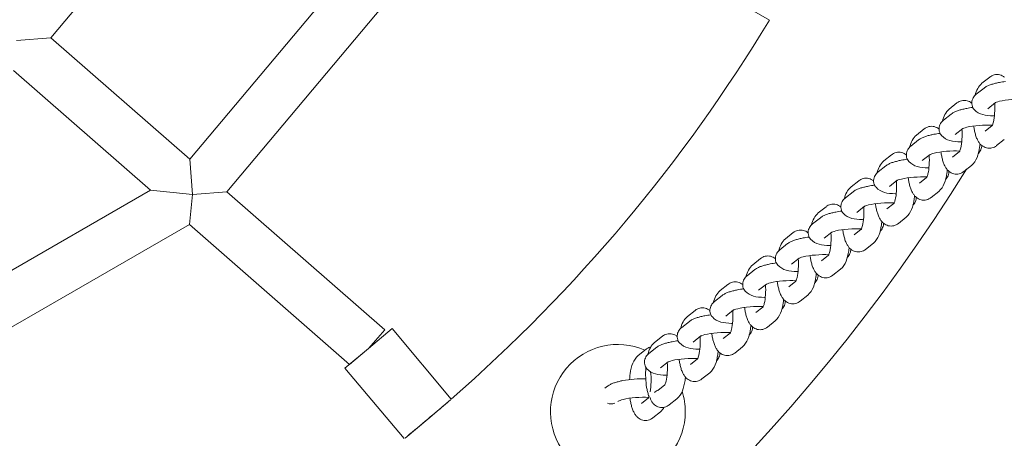
# Model space of a CAD drawing. Units: metres. Extents: x 1.17 to 6.61, y 1.67 to 10.17.
# Drawn here: x 5.04 to 5.36, y 5.52 to 5.65 of the extents above; entities that cross this region are included whole.
import ezdxf

# ---------------------------------------------------------------- set-up
doc = ezdxf.new("R2010")
doc.units = ezdxf.units.M
doc.header["$MEASUREMENT"] = 0
doc.layers.add('swings - Level 26', color=7, linetype='Continuous', lineweight=0)

msp = doc.modelspace()

# ---------------------------------------------------------------- linework, layer by layer
at = {"layer": 'swings - Level 26', "color": 7, "linetype": 'Continuous', "lineweight": 13}
for p, q in [((5.04958, 5.648643), (5.113829, 5.725212)), ((5.173368, 5.702828), (5.094727, 5.609107)), ((5.106767, 5.598564), (5.189246, 5.696859)), ((5.257176, 5.669327), (5.283074, 5.654375)), ((5.038417, 5.647785), (5.04958, 5.648643)), ((5.094727, 5.609107), (5.04958, 5.648643)), ((5.037456, 5.637993), (5.081928, 5.599048)), ((5.354654, 5.635845), (5.352134, 5.633849)), ((5.352815, 5.632263), (5.350295, 5.630266)), ((5.354022, 5.625564), (5.356541, 5.627561)), ((5.344017, 5.627415), (5.341498, 5.625419)), ((5.342178, 5.623833), (5.339659, 5.621836)), ((5.333381, 5.618985), (5.330862, 5.616989)), ((5.343386, 5.617134), (5.345905, 5.619131)), ((5.355425, 5.620053), (5.353147, 5.618247)), ((5.331542, 5.615403), (5.329023, 5.613406)), ((5.356874, 5.613545), (5.359393, 5.615542)), ((5.344789, 5.611623), (5.342511, 5.609817)), ((5.095603, 5.597706), (5.094727, 5.609107)), ((5.322745, 5.610555), (5.320225, 5.608559)), ((5.33275, 5.608704), (5.335269, 5.610701)), ((5.320906, 5.606973), (5.318386, 5.604976)), ((5.346238, 5.605115), (5.348757, 5.607112)), ((5.312108, 5.602125), (5.309589, 5.600129)), ((5.322113, 5.600274), (5.324632, 5.60227)), ((5.334153, 5.603193), (5.331875, 5.601387)), ((5.081928, 5.599048), (4.976102, 5.537949)), ((5.081928, 5.599048), (5.095603, 5.597706)), ((5.335601, 5.596685), (5.33812, 5.598682)), ((5.094642, 5.587913), (5.095603, 5.597706)), ((5.095603, 5.597706), (5.106767, 5.598564)), ((5.15806, 5.553644), (5.106767, 5.598564)), ((5.310269, 5.598543), (5.30775, 5.596546)), ((5.301472, 5.593695), (5.298953, 5.591699)), ((5.311477, 5.591844), (5.313996, 5.59384)), ((5.323516, 5.594763), (5.321238, 5.592957)), ((5.299633, 5.590113), (5.297114, 5.588116)), ((5.324965, 5.588255), (5.327484, 5.590252)), ((4.983355, 5.523661), (5.094642, 5.587913)), ((5.094642, 5.587913), (5.146588, 5.542422)), ((5.31288, 5.586333), (5.310602, 5.584527)), ((5.290836, 5.585265), (5.288316, 5.583269)), ((5.300841, 5.583414), (5.30336, 5.58541)), ((5.288997, 5.581683), (5.286477, 5.579686)), ((5.314329, 5.579825), (5.316848, 5.581822)), ((5.280199, 5.576835), (5.27768, 5.574839)), ((5.290204, 5.574984), (5.292723, 5.57698)), ((5.302243, 5.577903), (5.299965, 5.576097)), ((5.27836, 5.573253), (5.275841, 5.571256)), ((5.303692, 5.571395), (5.306211, 5.573392)), ((5.269563, 5.568405), (5.267044, 5.566409)), ((5.279568, 5.566554), (5.282087, 5.56855)), ((5.291607, 5.569473), (5.289329, 5.567667)), ((5.267724, 5.564823), (5.265205, 5.562826)), ((5.293056, 5.562965), (5.295575, 5.564962)), ((5.280971, 5.561043), (5.278693, 5.559237)), ((5.258926, 5.559975), (5.256407, 5.557979)), ((5.268932, 5.558124), (5.271451, 5.56012)), ((5.15279, 5.547626), (5.16045, 5.554054)), ((5.179672, 5.531146), (5.16045, 5.554054)), ((5.257088, 5.556393), (5.254568, 5.554396)), ((5.28242, 5.554535), (5.284939, 5.556532)), ((5.15279, 5.547626), (5.15806, 5.553644)), ((5.24829, 5.551545), (5.245771, 5.549548)), ((5.258295, 5.549694), (5.260814, 5.55169)), ((5.270334, 5.552613), (5.268056, 5.550807)), ((5.145129, 5.541198), (5.15279, 5.547626)), ((5.146588, 5.542422), (5.15279, 5.547626)), ((5.246451, 5.547963), (5.243932, 5.545966)), ((5.271783, 5.546105), (5.274302, 5.548102)), ((5.242972, 5.54733), (5.240453, 5.545333)), ((5.145129, 5.541198), (5.164351, 5.51829)), ((5.247659, 5.541264), (5.250178, 5.54326)), ((5.259698, 5.544183), (5.25742, 5.542377)), ((5.261147, 5.537675), (5.263666, 5.539672)), ((5.230497, 5.535318), (5.229639, 5.534638)), ((5.249062, 5.535753), (5.246784, 5.533947)), ((5.243744, 5.531538), (5.241466, 5.529732)), ((5.179455, 5.530839), (5.172073, 5.524644)), ((5.233832, 5.530305), (5.234224, 5.530615)), ((5.250511, 5.529245), (5.25303, 5.531242)), ((5.245192, 5.52503), (5.247712, 5.527027)), ((5.172073, 5.524644), (5.164691, 5.51845))]:
    msp.add_line(p, q, dxfattribs=at)
at = {"layer": 'swings - Level 26', "color": 7, "linetype": 'Continuous', "lineweight": 13, "extrusion": (0, 0, -1)}
msp.add_arc((-4.837824, 5.922988), 0.52, 211.101706, 228.898294, dxfattribs=at)
at = {"layer": 'swings - Level 26', "color": 7, "linetype": 'Continuous', "lineweight": 13}
for centre, radius, start, end in [((4.837824, 5.922988), 0.6, 211.909186, 328.090814), ((5.233836, 5.527008), 0.0218893203515103, 66.326327, 0), ((5.233836, 5.527008), 0.0218893203515103, 0, 17.506785)]:
    msp.add_arc(centre, radius, start, end, dxfattribs=at)
for points in [[(5.352134429954101, 5.633848707804133), (5.350994143131639, 5.632832594009814), (5.350328591338281, 5.631514869228152), (5.349909676210635, 5.629917984258321)], [(5.341498089052645, 5.625418685167038), (5.340357802230183, 5.624402571372718), (5.339692250436825, 5.623084846591058), (5.339273335309179, 5.621487961621226)], [(5.355490295548876, 5.620091626299944), (5.355481458604564, 5.620133132058776), (5.355472846234746, 5.620175063933453), (5.355464455724824, 5.620217404821526)], [(5.330861748151184, 5.616988662529939), (5.329721461328724, 5.615972548735621), (5.329055909535367, 5.614654823953963), (5.32863699440772, 5.613057938984136)], [(5.344853954647419, 5.611661603662849), (5.344845117703107, 5.611703109421681), (5.344836505333288, 5.61174504129636), (5.344828114823367, 5.611787382184434)], [(5.320225407249723, 5.608558639892848), (5.319085120427262, 5.60754252609853), (5.318419568633905, 5.606224801316872), (5.31800065350626, 5.604627916347046)], [(5.334217613745958, 5.60323158102575), (5.334208776801646, 5.603273086784586), (5.334200164431827, 5.603315018659267), (5.334191773921904, 5.603357359547343)], [(5.309589066348266, 5.600128617255752), (5.308448779525807, 5.599112503461435), (5.307783227732449, 5.597794778679779), (5.307364312604804, 5.596197893709954)], [(5.323581272844498, 5.594801558388659), (5.323572435900185, 5.594843064147493), (5.323563823530366, 5.594884996022176), (5.323555433020444, 5.594927336910251)], [(5.298952725446806, 5.591698594618664), (5.297812438624344, 5.590682480824344), (5.297146886830986, 5.589364756042683), (5.296727971703341, 5.587767871072852)], [(5.312944931943041, 5.586371535751564), (5.31293609499873, 5.586413041510397), (5.31292748262891, 5.586454973385078), (5.312919092118988, 5.586497314273152)], [(5.288316384545345, 5.583268571981566), (5.287176097722889, 5.58225245818725), (5.286510545929531, 5.580934733405597), (5.286091630801887, 5.579337848435777)], [(5.302308591041581, 5.577941513114475), (5.302299754097268, 5.577983018873309), (5.302291141727449, 5.578024950747989), (5.302282751217527, 5.578067291636064)], [(5.277680043643885, 5.574838549344478), (5.276539756821424, 5.57382243555016), (5.275874205028066, 5.572504710768502), (5.275455289900422, 5.570907825798676)], [(5.291672250140121, 5.569511490477376), (5.291663413195808, 5.569552996236211), (5.291654800825988, 5.569594928110893), (5.291646410316066, 5.569637268998969)], [(5.267043702742424, 5.566408526707382), (5.265903415919963, 5.565392412913065), (5.265237864126606, 5.564074688131409), (5.264818948998962, 5.562477803161584)], [(5.28103590923866, 5.561081467840289), (5.281027072294348, 5.561122973599123), (5.28101845992453, 5.561164905473803), (5.281010069414607, 5.561207246361878)], [(5.256407361840968, 5.557978504070292), (5.255267075018507, 5.556962390275973), (5.254601523225149, 5.555644665494314), (5.254182608097504, 5.554047780524488)], [(5.270399568337199, 5.552651445203193), (5.270390731392887, 5.552692950962025), (5.270382119023069, 5.552734882836705), (5.270373728513146, 5.552777223724778)], [(5.245771020939506, 5.549548481433192), (5.244655610073107, 5.548554534695095), (5.243994446982243, 5.547271993032086), (5.24357403826084, 5.545721869736473)], [(5.259763227435742, 5.544221422566102), (5.259754390491431, 5.544262928324934), (5.259745778121612, 5.544304860199614), (5.25973738761169, 5.544347201087687)], [(5.244480940088919, 5.539975805454097), (5.244718312284736, 5.537942399282989), (5.244665509468983, 5.535341593882431), (5.244351130053297, 5.533514180460311)], [(5.243808716083553, 5.531576388610456), (5.243799879139242, 5.531617894369288), (5.243791266769423, 5.531659826243966), (5.243782876259502, 5.531702167132038)], [(5.244338520211098, 5.531608522777843), (5.244462041564826, 5.530969825686742), (5.24472310372901, 5.530345376000473), (5.245148391786256, 5.529842774646542)], [(5.246903902972555, 5.534058634639752), (5.24644095170401, 5.533830210870101), (5.246062296372571, 5.533567787434047), (5.245726734889605, 5.533325132407459)], [(5.172073264869092, 5.524644450190974), (5.174205924489225, 5.526433964091656), (5.176338586817101, 5.528223480264404), (5.17847145385653, 5.530013168210539)], [(5.232841032464616, 5.529765390998837), (5.232068942926084, 5.529494259492891), (5.231210657954118, 5.529506587622716), (5.230457552674153, 5.52979068011317)], [(5.247711566622648, 5.527026524408263), (5.248195777570149, 5.527458006569966), (5.248594384869094, 5.527943874861568), (5.248924854125739, 5.528482410214101)], [(5.172073264869092, 5.524644450190974), (5.169826423603401, 5.52275912651362), (5.16757957933226, 5.520873800314396), (5.16533249583816, 5.518988273383271)]]:
    msp.add_open_spline(points, degree=3, dxfattribs=at)
for points, knots in [([(5.359770191276864, 5.634407232076124), (5.35908868491106, 5.634328482663015), (5.357962353751277, 5.634156892214547), (5.356518028896442, 5.633805013245623), (5.355322786711611, 5.633503731127639), (5.354249113757648, 5.633112483682473), (5.353430669626392, 5.632713848100884), (5.352969719445851, 5.632376345856827), (5.352814601157218, 5.632262770089385)], [0, 0, 0, 0, 0.0673098566719717, 0.1147430150430436, 0.1636744093332509, 0.2156795510475802, 0.2665284083086913, 0.2923190074121067, 0.2923190074121067, 0.2923190074121067, 0.2923190074121067]), ([(5.35947542091015, 5.635783229193829), (5.359354454003139, 5.635883734066431), (5.359006751210833, 5.63614245703537), (5.358357147079104, 5.636479409962473), (5.357487072120644, 5.63670243132405), (5.356287848066197, 5.636705174477783), (5.355301105685724, 5.636327575841161), (5.354761130532921, 5.635926132941662), (5.354653563325499, 5.635845292112919)], [0, 0, 0, 0, 0.0189875069022071, 0.0515559533733804, 0.0835063071615455, 0.1184061894265864, 0.1825403143761839, 0.1986045595819845, 0.1986045595819845, 0.1986045595819845, 0.1986045595819845]), ([(5.34883908000869, 5.627353206556735), (5.348718113101681, 5.627453711429337), (5.348370410309374, 5.627712434398275), (5.34772080617765, 5.628049387325376), (5.346850731219188, 5.628272408686954), (5.345651507164745, 5.628275151840688), (5.344664764784268, 5.627897553204064), (5.344124789631464, 5.627496110304567), (5.344017222424042, 5.627415269475823)], [0, 0, 0, 0, 0.0189875069019235, 0.051555953373073, 0.083506307161235, 0.1184061894263269, 0.1825403143759201, 0.1986045595818112, 0.1986045595818112, 0.1986045595818112, 0.1986045595818112]), ([(5.35029546778582, 5.6302661857806), (5.350105676111668, 5.630102093020077), (5.349566638176279, 5.629634436078479), (5.348998602856479, 5.628676737988618), (5.348803515663723, 5.627554960565047), (5.348879144380251, 5.626690711868783), (5.349143479961416, 5.625840671980886), (5.351045603259835, 5.623565432084252), (5.353307848534264, 5.623275740437186), (5.356087704016379, 5.623192765121753), (5.356187918763795, 5.623190046047127)], [0, 0, 0, 0, 0.0323169190398393, 0.0917842830600405, 0.1211404630246802, 0.1533663344134407, 0.1829332852423231, 0.2109339563368665, 0.4949706673957209, 0.5055006724675796, 0.5055006724675796, 0.5055006724675796, 0.5055006724675796]), ([(5.356463847218043, 5.627504754949761), (5.356479546667462, 5.627524585225139), (5.358561699704018, 5.628407276388368), (5.363666542300051, 5.628786964175159), (5.366166556617168, 5.62864377229564)], [0, 0, 0, 0, 0.2009971654514745, 0.7326391450124229, 0.7326391450124229, 0.7326391450124229, 0.7326391450124229]), ([(5.349133850375409, 5.625977209439025), (5.348452344009603, 5.625898460025917), (5.347326012849818, 5.625726869577449), (5.34588168799498, 5.625374990608524), (5.34468644581015, 5.62507370849054), (5.343612772856189, 5.624682461045374), (5.342794328724931, 5.624283825463784), (5.342333378544392, 5.623946323219728), (5.342178260255758, 5.623832747452286)], [0, 0, 0, 0, 0.0673098566721233, 0.1147430150431899, 0.1636744093333632, 0.2156795510478783, 0.2665284083087873, 0.2923190074122386, 0.2923190074122386, 0.2923190074122386, 0.2923190074122386]), ([(5.356263013697791, 5.627339899672556), (5.35639269811142, 5.625205207889443), (5.35621249109857, 5.622060086283892), (5.355572029533697, 5.620295196975366), (5.355450560277311, 5.620034372390471), (5.35543652694316, 5.620016077177062), (5.35543258953455, 5.620010138456107)], [0, 0, 0, 0, 0.4062634282058242, 0.5232335409324442, 0.5740514922416039, 0.6020484672366552, 0.6020484672366552, 0.6020484672366552, 0.6020484672366552]), ([(5.33965912688436, 5.621836163143501), (5.339469335210208, 5.621672070382979), (5.338930297274817, 5.621204413441379), (5.338362261955019, 5.620246715351518), (5.338167174762264, 5.619124937927948), (5.338242803478789, 5.618260689231685), (5.338507139059954, 5.617410649343787), (5.340409262358376, 5.615135409447153), (5.342671507632825, 5.614845717800072), (5.34545136311492, 5.614762742484654), (5.345551577862337, 5.614760023410028)], [0, 0, 0, 0, 0.0323169190398397, 0.0917842830600407, 0.1211404630246823, 0.1533663344134179, 0.1829332852422983, 0.2109339563368647, 0.4949706673955817, 0.5055006724676736, 0.5055006724676736, 0.5055006724676736, 0.5055006724676736]), ([(5.338202739107229, 5.618923183919637), (5.33808177220022, 5.619023688792238), (5.337734069407914, 5.619282411761177), (5.337084465276186, 5.619619364688279), (5.336214390317727, 5.619842386049856), (5.33501516626328, 5.619845129203588), (5.334028423882807, 5.619467530566964), (5.333488448730003, 5.619066087667468), (5.333380881522582, 5.618985246838724)], [0, 0, 0, 0, 0.0189875069020578, 0.0515559533732311, 0.0835063071613963, 0.1184061894264373, 0.1825403143760348, 0.1986045595818336, 0.1986045595818336, 0.1986045595818336, 0.1986045595818336]), ([(5.345626672796333, 5.618909877035459), (5.345756357209963, 5.616775185252344), (5.345576150197113, 5.613630063646791), (5.34493568863224, 5.611865174338268), (5.344814219375854, 5.611604349753374), (5.344800186041704, 5.611586054539967), (5.344796248633094, 5.611580115819012)], [0, 0, 0, 0, 0.4062634282062906, 0.5232335409327278, 0.5740514922418657, 0.6020484672365628, 0.6020484672365628, 0.6020484672365628, 0.6020484672365628]), ([(5.345827506316581, 5.619074732312662), (5.345843205766002, 5.61909456258804), (5.347925358802556, 5.619977253751267), (5.353030201398585, 5.62035694153806), (5.355530215715703, 5.620213749658542)], [0, 0, 0, 0, 0.2009971654513091, 0.732639145012106, 0.732639145012106, 0.732639145012106, 0.732639145012106]), ([(5.349435668552424, 5.619947362648622), (5.349469721900168, 5.619692541147927), (5.349578860043746, 5.618976050834826), (5.349819300913068, 5.617849890770686), (5.350166182042522, 5.616589663620085), (5.35061036753811, 5.615486163149924), (5.351138987326073, 5.614575195375208), (5.351733068800223, 5.613861168140608), (5.35240319954907, 5.61330902569139), (5.353170428962965, 5.612911059939412), (5.354040503921426, 5.612688038577836), (5.35523972797587, 5.612685295424101), (5.356226470356347, 5.613062894060725), (5.356766445509149, 5.613464336960221), (5.356874012716572, 5.613545177788966)], [0, 0, 0, 0, 0.026083596624005, 0.0746379127904994, 0.1250135770228438, 0.1787978116060559, 0.2247545671971992, 0.2621249252503409, 0.2962331071339721, 0.3288015536051195, 0.360751907393252, 0.3956517896583854, 0.459785914607978, 0.4758501598138426, 0.4758501598138426, 0.4758501598138426, 0.4758501598138426]), ([(5.338497509473945, 5.617547186801933), (5.337816003108135, 5.617468437388824), (5.336689671948349, 5.617296846940356), (5.335245347093509, 5.616944967971431), (5.33405010490868, 5.616643685853444), (5.33297643195472, 5.616252438408278), (5.332157987823467, 5.615853802826689), (5.331697037642928, 5.615516300582635), (5.331541919354298, 5.615402724815194)], [0, 0, 0, 0, 0.0673098566724378, 0.1147430150434882, 0.1636744093336883, 0.2156795510482178, 0.2665284083090529, 0.2923190074121663, 0.2923190074121663, 0.2923190074121663, 0.2923190074121663]), ([(5.3290227859829, 5.613406140506409), (5.328832994308746, 5.613242047745887), (5.328293956373356, 5.612774390804287), (5.327725921053557, 5.611816692714427), (5.327530833860802, 5.610694915290856), (5.327606462577331, 5.609830666594593), (5.327870798158495, 5.608980626706695), (5.329772921456911, 5.606705386810063), (5.332035166731355, 5.606415695162992), (5.334815022213457, 5.606332719847562), (5.334915236960878, 5.606330000772936)], [0, 0, 0, 0, 0.0323169190398408, 0.0917842830600524, 0.1211404630247016, 0.153366334413444, 0.1829332852423134, 0.2109339563368215, 0.4949706673954041, 0.5055006724677141, 0.5055006724677141, 0.5055006724677141, 0.5055006724677141]), ([(5.335191165415121, 5.61064470967557), (5.335206864864542, 5.610664539950948), (5.337289017901095, 5.611547231114177), (5.342393860497129, 5.611926918900969), (5.344893874814247, 5.61178372702145)], [0, 0, 0, 0, 0.2009971654516068, 0.7326391450123725, 0.7326391450123725, 0.7326391450123725, 0.7326391450123725]), ([(5.338799327650966, 5.611517340011531), (5.33883338099871, 5.611262518510832), (5.338942519142289, 5.610546028197728), (5.339182960011612, 5.609419868133588), (5.339529841141065, 5.608159640982986), (5.339974026636655, 5.607056140512828), (5.340502646424619, 5.60614517273811), (5.341096727898769, 5.60543114550351), (5.341766858647617, 5.604879003054294), (5.34253408806151, 5.604481037302316), (5.343404163019971, 5.60425801594074), (5.344603387074415, 5.604255272787006), (5.345590129454891, 5.604632871423631), (5.346130104607692, 5.605034314323127), (5.346237671815115, 5.60511515515187)], [0, 0, 0, 0, 0.0260835966243824, 0.0746379127907786, 0.1250135770229884, 0.1787978116063674, 0.2247545671974533, 0.2621249252505878, 0.2962331071342254, 0.3288015536053773, 0.3607519073935209, 0.3956517896586127, 0.4597859146081818, 0.4758501598139883, 0.4758501598139883, 0.4758501598139883, 0.4758501598139883]), ([(5.348756805186512, 5.607111739460655), (5.350347420922083, 5.608529143010829), (5.35110657924496, 5.610810808711741), (5.351470958589074, 5.613774065637405), (5.351509097015615, 5.614141698336718)], [0, 0, 0, 0, 0.2656176101911937, 0.3023776323430214, 0.3023776323430214, 0.3023776323430214, 0.3023776323430214]), ([(5.350981558929975, 5.611042463006453), (5.351039319278021, 5.611099010740182), (5.351428426017726, 5.611501065241277), (5.351892632284143, 5.612283709276168), (5.352048668788006, 5.613180940021112), (5.352053556920906, 5.613531942542466), (5.352052155131932, 5.613607240708047)], [0, 0, 0, 0, 0.0101741065000649, 0.0696414705202664, 0.0989976504849061, 0.1069930073343265, 0.1069930073343265, 0.1069930073343265, 0.1069930073343265]), ([(5.327861168572485, 5.609117164164842), (5.327179662206674, 5.609038414751732), (5.326053331046888, 5.608866824303264), (5.324609006192048, 5.608514945334339), (5.323413764007219, 5.608213663216353), (5.32234009105326, 5.607822415771187), (5.321521646922006, 5.607423780189598), (5.321060696741467, 5.607086277945543), (5.320905578452836, 5.606972702178103)], [0, 0, 0, 0, 0.0673098566724761, 0.1147430150435265, 0.1636744093337266, 0.2156795510482561, 0.2665284083090912, 0.2923190074122046, 0.2923190074122046, 0.2923190074122046, 0.2923190074122046]), ([(5.327566398205768, 5.610493161282546), (5.327445431298757, 5.610593666155149), (5.32709772850645, 5.610852389124088), (5.32644812437472, 5.61118934205119), (5.325578049416257, 5.611412363412765), (5.324378825361814, 5.611415106566496), (5.323392082981339, 5.611037507929871), (5.322852107828542, 5.610636065030376), (5.322744540621122, 5.610555224201633)], [0, 0, 0, 0, 0.0189875069022862, 0.0515559533734579, 0.0835063071616321, 0.1184061894267122, 0.1825403143762788, 0.1986045595818131, 0.1986045595818131, 0.1986045595818131, 0.1986045595818131]), ([(5.334990331894873, 5.610479854398368), (5.335120016308504, 5.608345162615254), (5.334939809295652, 5.605200041009699), (5.334299347730783, 5.60343515170117), (5.334177878474396, 5.603174327116277), (5.334163845140243, 5.603156031902868), (5.334159907731633, 5.603150093181913)], [0, 0, 0, 0, 0.406263428206278, 0.5232335409329444, 0.5740514922420416, 0.6020484672370929, 0.6020484672370929, 0.6020484672370929, 0.6020484672370929]), ([(5.338120464285053, 5.598681716823556), (5.339711080020619, 5.600099120373729), (5.3404702383435, 5.602380786074643), (5.340834617687614, 5.605344043000309), (5.340872756114155, 5.605711675699626)], [0, 0, 0, 0, 0.265617610191057, 0.3023776323432572, 0.3023776323432572, 0.3023776323432572, 0.3023776323432572]), ([(5.340345218028517, 5.602612440369365), (5.340402978376562, 5.602668988103092), (5.340792085116266, 5.603071042604187), (5.341256291382682, 5.603853686639077), (5.341412327886543, 5.60475091738402), (5.341417216019446, 5.605101919905375), (5.341415814230472, 5.605177218070955)], [0, 0, 0, 0, 0.0101741064999264, 0.0696414705201279, 0.0989976504847676, 0.1069930073341743, 0.1069930073341743, 0.1069930073341743, 0.1069930073341743]), ([(5.316930057304308, 5.602063138645453), (5.316809090397299, 5.602163643518053), (5.316461387604994, 5.602422366486991), (5.31581178347327, 5.602759319414092), (5.314941708514808, 5.602982340775668), (5.313742484460364, 5.602985083929403), (5.312755742079884, 5.602607485292778), (5.312215766927087, 5.602206042393281), (5.312108199719665, 5.602125201564537)], [0, 0, 0, 0, 0.0189875069018557, 0.0515559533730028, 0.0835063071611823, 0.1184061894262584, 0.1825403143758441, 0.1986045595816212, 0.1986045595816212, 0.1986045595816212, 0.1986045595816212]), ([(5.318386445081439, 5.604976117869318), (5.318196653407286, 5.604812025108795), (5.317657615471897, 5.604344368167197), (5.317089580152097, 5.603386670077334), (5.316894492959342, 5.602264892653765), (5.316970121675869, 5.601400643957501), (5.317234457257035, 5.600550604069604), (5.319136580555449, 5.598275364172971), (5.321398825829893, 5.597985672525902), (5.324178681311996, 5.597902697210471), (5.324278896059416, 5.597899978135845)], [0, 0, 0, 0, 0.0323169190398408, 0.0917842830600524, 0.1211404630247016, 0.153366334413444, 0.1829332852423134, 0.2109339563368215, 0.4949706673954041, 0.505500672467661, 0.505500672467661, 0.505500672467661, 0.505500672467661]), ([(5.324353990993413, 5.602049831761276), (5.324483675407043, 5.59991513997816), (5.324303468394189, 5.596770018372605), (5.323663006829322, 5.595005129064077), (5.323541537572936, 5.594744304479184), (5.323527504238782, 5.594726009265777), (5.323523566830172, 5.594720070544821)], [0, 0, 0, 0, 0.4062634282066031, 0.5232335409333139, 0.574051492242392, 0.6020484672370893, 0.6020484672370893, 0.6020484672370893, 0.6020484672370893]), ([(5.324554824513661, 5.602214687038478), (5.32457052396308, 5.602234517313857), (5.326652676999641, 5.603117208477086), (5.331757519595672, 5.603496896263878), (5.33425753391279, 5.603353704384358)], [0, 0, 0, 0, 0.2009971654516074, 0.7326391450127503, 0.7326391450127503, 0.7326391450127503, 0.7326391450127503]), ([(5.328162986749505, 5.603087317374439), (5.328197040097249, 5.602832495873737), (5.328306178240828, 5.602116005560632), (5.328546619110152, 5.60098984549649), (5.328893500239605, 5.599729618345889), (5.329337685735193, 5.598626117875729), (5.329866305523157, 5.597715150101011), (5.330460386997308, 5.597001122866414), (5.331130517746155, 5.596448980417195), (5.331897747160048, 5.596051014665219), (5.332767822118509, 5.595827993303641), (5.333967046172954, 5.595825250149906), (5.334953788553433, 5.59620284878653), (5.335493763706232, 5.596604291686028), (5.335601330913655, 5.596685132514771)], [0, 0, 0, 0, 0.0260835966246291, 0.0746379127910253, 0.1250135770232351, 0.178797811606613, 0.2247545671977, 0.2621249252507873, 0.2962331071343955, 0.3288015536055613, 0.3607519073937073, 0.3956517896588055, 0.4597859146083986, 0.4758501598142347, 0.4758501598142347, 0.4758501598142347, 0.4758501598142347]), ([(5.317224827671025, 5.600687141527751), (5.31654332130522, 5.600608392114641), (5.315416990145437, 5.600436801666174), (5.313972665290602, 5.60008492269725), (5.312777423105773, 5.599783640579265), (5.31170375015181, 5.599392393134099), (5.310885306020554, 5.598993757552509), (5.310424355840012, 5.598656255308453), (5.310269237551381, 5.598542679541011)], [0, 0, 0, 0, 0.0673098566719332, 0.1147430150430052, 0.1636744093332125, 0.2156795510475418, 0.2665284083086528, 0.2923190074120683, 0.2923190074120683, 0.2923190074120683, 0.2923190074120683]), ([(5.307750104179982, 5.596546095232227), (5.307560312505829, 5.596382002471704), (5.307021274570441, 5.595914345530105), (5.30645323925064, 5.594956647440244), (5.306258152057885, 5.593834870016674), (5.306333780774414, 5.59297062132041), (5.306598116355575, 5.592120581432514), (5.308500239653998, 5.589845341535879), (5.310762484928435, 5.589555649888811), (5.313542340410542, 5.58947267457338), (5.31364255515796, 5.589469955498753)], [0, 0, 0, 0, 0.0323169190398394, 0.0917842830600512, 0.1211404630246959, 0.1533663344134318, 0.1829332852422907, 0.2109339563368424, 0.4949706673955208, 0.5055006724677132, 0.5055006724677132, 0.5055006724677132, 0.5055006724677132]), ([(5.327484123383592, 5.590251694186466), (5.329074739119162, 5.591669097736639), (5.329833897442037, 5.593950763437555), (5.330198276786153, 5.596914020363217), (5.330236415212693, 5.597281653062529)], [0, 0, 0, 0, 0.2656176101913229, 0.3023776323430751, 0.3023776323430751, 0.3023776323430751, 0.3023776323430751]), ([(5.329708877127055, 5.594182417732269), (5.329766637475102, 5.594238965465997), (5.330155744214808, 5.594641019967094), (5.330619950481226, 5.595423664001986), (5.330775986985088, 5.596320894746927), (5.330780875117988, 5.596671897268276), (5.330779473329014, 5.596747195433852)], [0, 0, 0, 0, 0.0101741065002091, 0.0696414705204179, 0.0989976504850658, 0.1069930073340816, 0.1069930073340816, 0.1069930073340816, 0.1069930073340816]), ([(5.30658848676957, 5.592257118890652), (5.305906980403759, 5.592178369477542), (5.304780649243971, 5.592006779029075), (5.303336324389132, 5.591654900060149), (5.302141082204302, 5.591353617942163), (5.301067409250343, 5.590962370496997), (5.300248965119089, 5.590563734915406), (5.299788014938551, 5.590226232671353), (5.299632896649919, 5.590112656903912)], [0, 0, 0, 0, 0.0673098566725393, 0.11474301504359, 0.1636744093337903, 0.21567955104832, 0.2665284083091555, 0.2923190074122643, 0.2923190074122643, 0.2923190074122643, 0.2923190074122643]), ([(5.30629371640285, 5.593633116008363), (5.306172749495842, 5.593733620880964), (5.305825046703536, 5.593992343849903), (5.305175442571807, 5.594329296777004), (5.304305367613348, 5.594552318138581), (5.303106143558903, 5.594555061292314), (5.302119401178429, 5.594177462655689), (5.301579426025625, 5.593776019756194), (5.301471858818204, 5.59369517892745)], [0, 0, 0, 0, 0.0189875069020054, 0.0515559533731787, 0.0835063071613439, 0.1184061894263849, 0.1825403143759824, 0.1986045595817812, 0.1986045595817812, 0.1986045595817812, 0.1986045595817812]), ([(5.313717650091955, 5.593619809124184), (5.313847334505586, 5.591485117341067), (5.313667127492734, 5.588339995735506), (5.313026665927863, 5.586575106426981), (5.312905196671478, 5.586314281842089), (5.312891163337325, 5.58629598662868), (5.312887225928715, 5.586290047907726)], [0, 0, 0, 0, 0.4062634282069794, 0.5232335409334166, 0.5740514922425544, 0.6020484672372515, 0.6020484672372515, 0.6020484672372515, 0.6020484672372515]), ([(5.313918483612203, 5.593784664401387), (5.313934183061623, 5.593804494676765), (5.31601633609818, 5.594687185839994), (5.321121178694211, 5.595066873626787), (5.32362119301133, 5.594923681747266)], [0, 0, 0, 0, 0.2009971654513771, 0.7326391450125267, 0.7326391450125267, 0.7326391450125267, 0.7326391450125267]), ([(5.317526645848044, 5.594657294737347), (5.317560699195787, 5.594402473236646), (5.317669837339368, 5.59368598292354), (5.317910278208692, 5.592559822859398), (5.318257159338143, 5.591299595708797), (5.318701344833732, 5.590196095238638), (5.319229964621698, 5.589285127463919), (5.319824046095846, 5.58857110022932), (5.320494176844697, 5.588018957780103), (5.32126140625859, 5.587620992028125), (5.32213148121705, 5.587397970666549), (5.323330705271494, 5.587395227512816), (5.324317447651973, 5.58777282614944), (5.324857422804771, 5.588174269048936), (5.324964990012194, 5.588255109877681)], [0, 0, 0, 0, 0.0260835966246174, 0.0746379127910135, 0.1250135770232233, 0.1787978116066024, 0.2247545671976883, 0.2621249252508227, 0.2962331071344603, 0.3288015536056123, 0.3607519073937558, 0.3956517896588476, 0.4597859146084167, 0.4758501598142232, 0.4758501598142232, 0.4758501598142232, 0.4758501598142232]), ([(5.295657375501392, 5.585203093371263), (5.295536408594381, 5.585303598243865), (5.295188705802075, 5.585562321212803), (5.294539101670348, 5.585899274139905), (5.293669026711887, 5.586122295501482), (5.292469802657444, 5.586125038655214), (5.291483060276965, 5.58574744001859), (5.290943085124165, 5.585345997119094), (5.290835517916744, 5.585265156290351)], [0, 0, 0, 0, 0.0189875069020839, 0.051555953373231, 0.0835063071614104, 0.1184061894264865, 0.1825403143760722, 0.1986045595818493, 0.1986045595818493, 0.1986045595818493, 0.1986045595818493]), ([(5.297113763278522, 5.588116072595127), (5.296923971604369, 5.587951979834605), (5.29638493366898, 5.587484322893007), (5.295816898349181, 5.586526624803145), (5.295621811156425, 5.585404847379574), (5.295697439872952, 5.584540598683309), (5.295961775454117, 5.583690558795413), (5.297863898752536, 5.58141531889878), (5.300126144026974, 5.5811256272517), (5.302905999509083, 5.58104265193628), (5.303006214256499, 5.581039932861653)], [0, 0, 0, 0, 0.0323169190398394, 0.091784283060041, 0.1211404630246807, 0.1533663344134414, 0.1829332852423238, 0.2109339563368674, 0.494970667395723, 0.5055006724676615, 0.5055006724676615, 0.5055006724676615, 0.5055006724676615]), ([(5.303282142710743, 5.585354641764288), (5.303297842160166, 5.585374472039665), (5.305379995196717, 5.586257163202895), (5.310484837792753, 5.586636850989687), (5.31298485210987, 5.586493659110167)], [0, 0, 0, 0, 0.2009971654514747, 0.7326391450124851, 0.7326391450124851, 0.7326391450124851, 0.7326391450124851]), ([(5.306890304946588, 5.586227272100249), (5.306924358294331, 5.585972450599547), (5.307033496437911, 5.58525596028644), (5.307273937307234, 5.584129800222298), (5.307620818436689, 5.582869573071695), (5.308065003932277, 5.581766072601535), (5.308593623720245, 5.580855104826818), (5.309187705194394, 5.58014107759222), (5.309857835943245, 5.579588935143005), (5.31062506535714, 5.579190969391029), (5.311495140315601, 5.578967948029453), (5.312694364370043, 5.578965204875721), (5.313681106750519, 5.57934280351235), (5.314221081903316, 5.579744246411841), (5.314328649110736, 5.579825087240585)], [0, 0, 0, 0, 0.0260835966246182, 0.0746379127910829, 0.1250135770233686, 0.1787978116068022, 0.2247545671978789, 0.2621249252510274, 0.2962331071346526, 0.3288015536057701, 0.3607519073939305, 0.3956517896590102, 0.4597859146085907, 0.4758501598141108, 0.4758501598141108, 0.4758501598141108, 0.4758501598141108]), ([(5.316847782482136, 5.58182167154937), (5.318438398217703, 5.583239075099541), (5.319197556540586, 5.585520740800456), (5.319561935884697, 5.588483997726117), (5.319600074311237, 5.588851630425432)], [0, 0, 0, 0, 0.2656176101910215, 0.3023776323430077, 0.3023776323430077, 0.3023776323430077, 0.3023776323430077]), ([(5.319072536225599, 5.585752395095172), (5.319130296573645, 5.585808942828901), (5.319519403313347, 5.586210997329996), (5.319983609579765, 5.586993641364887), (5.320139646083627, 5.58789087210983), (5.320144534216527, 5.588241874631182), (5.320143132427554, 5.58831717279676)], [0, 0, 0, 0, 0.0101741064999826, 0.0696414705201844, 0.0989976504848242, 0.1069930073341238, 0.1069930073341238, 0.1069930073341238, 0.1069930073341238]), ([(5.295952145868104, 5.583827096253564), (5.29527063950229, 5.583748346840454), (5.2941443083425, 5.583576756391986), (5.29269998348766, 5.583224877423059), (5.29150474130283, 5.582923595305073), (5.290431068348873, 5.582532347859908), (5.289612624217623, 5.582133712278319), (5.289151674037082, 5.581796210034266), (5.288996555748451, 5.581682634266824)], [0, 0, 0, 0, 0.0673098566727666, 0.114743015043859, 0.1636744093341045, 0.215679551048431, 0.2665284083091804, 0.292319007412353, 0.292319007412353, 0.292319007412353, 0.292319007412353]), ([(5.303081309190496, 5.585189786487085), (5.303210993604126, 5.583055094703974), (5.303030786591274, 5.579909973098425), (5.302390325026405, 5.578145083789896), (5.302268855770017, 5.577884259205001), (5.302254822435865, 5.577865963991593), (5.302250885027254, 5.577860025270638)], [0, 0, 0, 0, 0.4062634282056919, 0.5232335409322822, 0.5740514922415075, 0.6020484672366182, 0.6020484672366182, 0.6020484672366182, 0.6020484672366182]), ([(5.286477422377053, 5.57968604995804), (5.286287630702901, 5.579521957197518), (5.285748592767513, 5.579054300255918), (5.285180557447711, 5.578096602166056), (5.284985470254955, 5.576974824742487), (5.285061098971484, 5.576110576046223), (5.285325434552646, 5.575260536158326), (5.28722755785107, 5.572985296261691), (5.289489803125504, 5.57269560461462), (5.292269658607619, 5.572612629299192), (5.292369873355041, 5.572609910224565)], [0, 0, 0, 0, 0.0323169190398407, 0.0917842830600549, 0.1211404630247007, 0.1533663344134379, 0.182933285242298, 0.2109339563368508, 0.4949706673955406, 0.5055006724680606, 0.5055006724680606, 0.5055006724680606, 0.5055006724680606]), ([(5.306211441580675, 5.573391648912282), (5.307802057316242, 5.574809052462455), (5.30856121563912, 5.577090718163366), (5.308925594983236, 5.580053975089028), (5.308963733409775, 5.580421607788342)], [0, 0, 0, 0, 0.265617610191057, 0.3023776323429308, 0.3023776323429308, 0.3023776323429308, 0.3023776323429308]), ([(5.308436195324141, 5.577322372458095), (5.308493955672182, 5.57737892019182), (5.308883062411883, 5.577780974692913), (5.309347268678297, 5.578563618727797), (5.309503305182159, 5.579460849472742), (5.30950819331506, 5.579811851994096), (5.309506791526086, 5.579887150159676)], [0, 0, 0, 0, 0.0101741064993965, 0.0696414705196211, 0.0989976504842821, 0.1069930073336343, 0.1069930073336343, 0.1069930073336343, 0.1069930073336343]), ([(5.285021034599923, 5.576773070734182), (5.284900067692915, 5.576873575606781), (5.284552364900611, 5.577132298575717), (5.283902760768887, 5.577469251502817), (5.283032685810427, 5.577692272864394), (5.281833461755982, 5.577695016018127), (5.280846719375507, 5.577317417381503), (5.280306744222705, 5.576915974482007), (5.280199177015283, 5.576835133653263)], [0, 0, 0, 0, 0.0189875069016248, 0.0515559533727981, 0.0835063071609633, 0.1184061894260043, 0.1825403143756018, 0.1986045595814007, 0.1986045595814007, 0.1986045595814007, 0.1986045595814007]), ([(5.292444968289032, 5.576759763850001), (5.292574652702665, 5.574625072066883), (5.292394445689819, 5.571479950461323), (5.29175398412494, 5.569715061152793), (5.291632514868556, 5.569454236567901), (5.291618481534405, 5.569435941354494), (5.291614544125795, 5.569430002633539)], [0, 0, 0, 0, 0.4062634282072972, 0.5232335409337344, 0.5740514922428721, 0.6020484672375696, 0.6020484672375696, 0.6020484672375696, 0.6020484672375696]), ([(5.292645801809276, 5.5769246191272), (5.292661501258693, 5.57694444940258), (5.294743654295255, 5.577827140565807), (5.299848496891292, 5.5782068283526), (5.30234851120841, 5.578063636473079)], [0, 0, 0, 0, 0.2009971654513772, 0.7326391450131295, 0.7326391450131295, 0.7326391450131295, 0.7326391450131295]), ([(5.296253964045128, 5.577797249463161), (5.296288017392871, 5.577542427962461), (5.296397155536451, 5.576825937649355), (5.296637596405773, 5.575699777585215), (5.296984477535228, 5.574439550434614), (5.297428663030816, 5.573336049964454), (5.29795728281878, 5.572425082189736), (5.298551364292928, 5.571711054955138), (5.299221495041776, 5.57115891250592), (5.299988724455669, 5.570760946753944), (5.300858799414132, 5.570537925392367), (5.302058023468576, 5.570535182238632), (5.303044765849053, 5.570912780875258), (5.303584741001854, 5.571314223774753), (5.303692308209277, 5.571395064603496)], [0, 0, 0, 0, 0.0260835966245298, 0.0746379127909259, 0.1250135770231358, 0.1787978116065136, 0.2247545671976007, 0.262124925250688, 0.2962331071342961, 0.3288015536054619, 0.3607519073936079, 0.3956517896587062, 0.4597859146082993, 0.4758501598141354, 0.4758501598141354, 0.4758501598141354, 0.4758501598141354]), ([(5.28531580496664, 5.575397073616468), (5.284634298600836, 5.575318324203359), (5.283507967441054, 5.575146733754891), (5.282063642586218, 5.574794854785968), (5.280868400401387, 5.574493572667983), (5.279794727447426, 5.574102325222817), (5.278976283316169, 5.573703689641226), (5.278515333135628, 5.573366187397172), (5.278360214846995, 5.573252611629729)], [0, 0, 0, 0, 0.0673098566719491, 0.1147430150430158, 0.163674409333189, 0.2156795510477041, 0.2665284083086131, 0.2923190074120644, 0.2923190074120644, 0.2923190074120644, 0.2923190074120644]), ([(5.275841081475597, 5.571256027320944), (5.275651289801444, 5.571091934560421), (5.275112251866055, 5.570624277618823), (5.274544216546256, 5.56966657952896), (5.274349129353501, 5.568544802105392), (5.274424758070026, 5.567680553409129), (5.274689093651192, 5.566830513521232), (5.276591216949611, 5.564555273624597), (5.278853462224043, 5.564265581977527), (5.28163331770616, 5.564182606662097), (5.281733532453579, 5.564179887587471)], [0, 0, 0, 0, 0.0323169190398397, 0.0917842830600407, 0.1211404630246823, 0.1533663344134179, 0.1829332852422983, 0.2109339563368647, 0.4949706673955817, 0.5055006724678432, 0.5055006724678432, 0.5055006724678432, 0.5055006724678432]), ([(5.295575100679214, 5.564961626275183), (5.297165716414781, 5.566379029825355), (5.297924874737665, 5.568660695526267), (5.298289254081777, 5.571623952451934), (5.298327392508317, 5.571991585151251)], [0, 0, 0, 0, 0.2656176101910215, 0.3023776323432489, 0.3023776323432489, 0.3023776323432489, 0.3023776323432489]), ([(5.29779985442268, 5.568892349820997), (5.297857614770723, 5.568948897554722), (5.298246721510425, 5.569350952055816), (5.298710927776841, 5.570133596090703), (5.298866964280703, 5.571030826835647), (5.298871852413603, 5.571381829357003), (5.298870450624629, 5.571457127522584)], [0, 0, 0, 0, 0.0101741064995991, 0.0696414705198133, 0.0989976504844592, 0.106993007333957, 0.106993007333957, 0.106993007333957, 0.106993007333957]), ([(5.274679464065182, 5.566967050979377), (5.273997957699371, 5.566888301566267), (5.272871626539584, 5.566716711117798), (5.271427301684746, 5.566364832148872), (5.270232059499917, 5.566063550030888), (5.269158386545957, 5.565672302585722), (5.268339942414702, 5.565273667004133), (5.267878992234164, 5.564936164760078), (5.267723873945533, 5.564822588992638)], [0, 0, 0, 0, 0.0673098566724874, 0.1147430150435377, 0.1636744093337378, 0.2156795510482673, 0.2665284083091024, 0.2923190074122158, 0.2923190074122158, 0.2923190074122158, 0.2923190074122158]), ([(5.274384693698467, 5.568343048097083), (5.274263726791458, 5.568443552969683), (5.273916023999153, 5.568702275938621), (5.273266419867426, 5.569039228865723), (5.272396344908965, 5.569262250227299), (5.271197120854522, 5.569264993381032), (5.270210378474047, 5.568887394744407), (5.269670403321244, 5.568485951844911), (5.269562836113823, 5.568405111016167)], [0, 0, 0, 0, 0.0189875069018665, 0.0515559533730398, 0.083506307161205, 0.118406189426246, 0.1825403143758435, 0.1986045595816424, 0.1986045595816424, 0.1986045595816424, 0.1986045595816424]), ([(5.281808627387575, 5.568329741212906), (5.281938311801204, 5.566195049429793), (5.281758104788353, 5.56304992782424), (5.281117643223483, 5.56128503851571), (5.280996173967096, 5.561024213930815), (5.280982140632944, 5.561005918717406), (5.280978203224334, 5.560999979996451)], [0, 0, 0, 0, 0.4062634282061125, 0.5232335409327029, 0.5740514922419281, 0.6020484672370388, 0.6020484672370388, 0.6020484672370388, 0.6020484672370388]), ([(5.282009460907818, 5.568494596490105), (5.282025160357239, 5.568514426765483), (5.284107313393795, 5.569397117928712), (5.289212155989831, 5.569776805715505), (5.29171217030695, 5.569633613835984)], [0, 0, 0, 0, 0.2009971654513091, 0.7326391450128459, 0.7326391450128459, 0.7326391450128459, 0.7326391450128459]), ([(5.285617623143668, 5.569367226826066), (5.28565167649141, 5.569112405325364), (5.28576081463499, 5.568395915012258), (5.286001255504314, 5.567269754948116), (5.286348136633766, 5.566009527797515), (5.286792322129355, 5.564906027327356), (5.287320941917319, 5.563995059552637), (5.287915023391469, 5.563281032318039), (5.288585154140316, 5.562728889868822), (5.28935238355421, 5.562330924116845), (5.290222458512671, 5.562107902755268), (5.291421682567115, 5.562105159601532), (5.292408424947595, 5.562482758238159), (5.292948400100393, 5.562884201137654), (5.293055967307816, 5.562965041966398)], [0, 0, 0, 0, 0.0260835966246492, 0.0746379127910454, 0.1250135770232552, 0.1787978116066331, 0.2247545671977202, 0.2621249252508075, 0.2962331071344155, 0.3288015536055814, 0.3607519073937274, 0.3956517896588256, 0.4597859146084187, 0.4758501598142548, 0.4758501598142548, 0.4758501598142548, 0.4758501598142548]), ([(5.284938759777753, 5.556531603638095), (5.286529375513324, 5.557949007188268), (5.287288533836201, 5.560230672889181), (5.287652913180315, 5.563193929814842), (5.287691051606856, 5.563561562514155)], [0, 0, 0, 0, 0.265617610191057, 0.3023776323429506, 0.3023776323429506, 0.3023776323429506, 0.3023776323429506]), ([(5.263748352797006, 5.559913025459993), (5.263627385889998, 5.560013530332593), (5.263279683097695, 5.56027225330153), (5.26263007896597, 5.56060920622863), (5.261760004007509, 5.560832227590207), (5.260560779953064, 5.560834970743941), (5.259574037572589, 5.560457372107316), (5.259034062419787, 5.56005592920782), (5.258926495212365, 5.559975088379076)], [0, 0, 0, 0, 0.0189875069017255, 0.0515559533728726, 0.0835063071610519, 0.118406189426128, 0.1825403143757135, 0.1986045595814925, 0.1986045595814925, 0.1986045595814925, 0.1986045595814925]), ([(5.265204740574136, 5.562826004683852), (5.265014948899984, 5.56266191192333), (5.264475910964594, 5.562194254981732), (5.263907875644795, 5.561236556891868), (5.263712788452041, 5.5601147794683), (5.263788417168567, 5.559250530772038), (5.264052752749732, 5.558400490884138), (5.265954876048151, 5.556125250987505), (5.268217121322592, 5.555835559340422), (5.270996976804699, 5.555752584025006), (5.271097191552119, 5.555749864950379)], [0, 0, 0, 0, 0.0323169190398397, 0.0917842830600407, 0.1211404630246823, 0.1533663344134179, 0.1829332852422983, 0.2109339563368647, 0.4949706673955817, 0.5055006724678306, 0.5055006724678306, 0.5055006724678306, 0.5055006724678306]), ([(5.271373120006359, 5.560064573853013), (5.271388819455776, 5.560084404128391), (5.273470972492339, 5.560967095291622), (5.278575815088371, 5.561346783078412), (5.281075829405489, 5.561203591198892)], [0, 0, 0, 0, 0.2009971654516066, 0.7326391450127839, 0.7326391450127839, 0.7326391450127839, 0.7326391450127839]), ([(5.274981282242207, 5.560937204188974), (5.27501533558995, 5.560682382688272), (5.27512447373353, 5.559965892375165), (5.275364914602855, 5.558839732311021), (5.275711795732307, 5.55757950516042), (5.276155981227898, 5.556476004690262), (5.276684601015862, 5.555565036915544), (5.277278682490012, 5.554851009680946), (5.277948813238862, 5.55429886723173), (5.278716042652755, 5.553900901479754), (5.279586117611217, 5.553677880118178), (5.28078534166566, 5.553675136964447), (5.281772084046135, 5.554052735601074), (5.282312059198934, 5.554454178500566), (5.282419626406355, 5.55453501932931)], [0, 0, 0, 0, 0.0260835966246587, 0.0746379127912552, 0.1250135770234169, 0.1787978116067806, 0.2247545671978737, 0.2621249252509763, 0.2962331071345641, 0.328801553605724, 0.3607519073938943, 0.3956517896589587, 0.4597859146085178, 0.4758501598141365, 0.4758501598141365, 0.4758501598141365, 0.4758501598141365]), ([(5.287163513521219, 5.560462327183903), (5.287221273869262, 5.560518874917629), (5.287610380608964, 5.560920929418724), (5.288074586875379, 5.561703573453611), (5.288230623379241, 5.562600804198555), (5.288235511512143, 5.562951806719906), (5.28823410972317, 5.563027104885485)], [0, 0, 0, 0, 0.010174106499718, 0.0696414705199194, 0.0989976504845592, 0.1069930073338069, 0.1069930073338069, 0.1069930073338069, 0.1069930073338069]), ([(5.264043123163725, 5.558537028342279), (5.263361616797918, 5.558458278929168), (5.262235285638134, 5.558286688480701), (5.260790960783297, 5.557934809511776), (5.259595718598466, 5.557633527393792), (5.258522045644504, 5.557242279948626), (5.257703601513248, 5.556843644367036), (5.257242651332706, 5.556506142122981), (5.257087533044074, 5.556392566355539)], [0, 0, 0, 0, 0.0673098566721638, 0.1147430150432305, 0.1636744093334037, 0.2156795510479188, 0.2665284083088278, 0.2923190074122791, 0.2923190074122791, 0.2923190074122791, 0.2923190074122791]), ([(5.271172286486113, 5.559899718575814), (5.271301970899743, 5.557765026792699), (5.271121763886894, 5.554619905187144), (5.270481302322023, 5.552855015878614), (5.270359833065636, 5.552594191293719), (5.270345799731484, 5.552575896080311), (5.270341862322874, 5.552569957359356)], [0, 0, 0, 0, 0.4062634282064267, 0.5232335409330932, 0.5740514922421902, 0.6020484672372416, 0.6020484672372416, 0.6020484672372416, 0.6020484672372416]), ([(5.254568399672676, 5.554395982046754), (5.254378607998523, 5.554231889286231), (5.253839570063133, 5.553764232344633), (5.253271534743334, 5.552806534254769), (5.253076447550579, 5.551684756831201), (5.253152076267107, 5.550820508134937), (5.253416411848271, 5.549970468247039), (5.255318535146688, 5.547695228350406), (5.257580780421131, 5.547405536703336), (5.26036063590324, 5.547322561387906), (5.260460850650661, 5.54731984231328)], [0, 0, 0, 0, 0.0323169190398397, 0.0917842830600407, 0.1211404630246823, 0.1533663344134179, 0.1829332852422983, 0.2109339563368647, 0.4949706673955817, 0.5055006724678928, 0.5055006724678928, 0.5055006724678928, 0.5055006724678928]), ([(5.274302418876293, 5.548101581000999), (5.275893034611863, 5.549518984551173), (5.276652192934741, 5.551800650252087), (5.277016572278855, 5.554763907177751), (5.277054710705395, 5.555131539877067)], [0, 0, 0, 0, 0.265617610191057, 0.3023776323431821, 0.3023776323431821, 0.3023776323431821, 0.3023776323431821]), ([(5.276527172619756, 5.552032304546803), (5.276584932967801, 5.55208885228053), (5.276974039707504, 5.552490906781624), (5.27743824597392, 5.553273550816513), (5.277594282477783, 5.55417078156146), (5.277599170610683, 5.554521784082815), (5.277597768821708, 5.554597082248397)], [0, 0, 0, 0, 0.010174106499788, 0.0696414705200022, 0.0989976504846481, 0.1069930073342791, 0.1069930073342791, 0.1069930073342791, 0.1069930073342791]), ([(5.253112011895546, 5.551483002822895), (5.252991044988538, 5.551583507695495), (5.252643342196233, 5.551842230664431), (5.251993738064508, 5.552179183591531), (5.251123663106049, 5.552402204953108), (5.249924439051604, 5.552404948106842), (5.248937696671128, 5.552027349470217), (5.248397721518328, 5.551625906570722), (5.248290154310906, 5.551545065741977)], [0, 0, 0, 0, 0.0189875069016669, 0.0515559533728402, 0.0835063071610053, 0.1184061894260462, 0.1825403143756437, 0.1986045595814443, 0.1986045595814443, 0.1986045595814443, 0.1986045595814443]), ([(5.260535945584657, 5.551469695938718), (5.260665629998287, 5.549335004155603), (5.260485422985435, 5.546189882550049), (5.259844961420565, 5.544424993241519), (5.259723492164178, 5.544164168656628), (5.259709458830027, 5.544145873443219), (5.259705521421417, 5.544139934722264)], [0, 0, 0, 0, 0.4062634282065242, 0.5232335409330711, 0.5740514922422153, 0.602048467236971, 0.602048467236971, 0.602048467236971, 0.602048467236971]), ([(5.260736779104898, 5.551634551215914), (5.260752478554315, 5.551654381491293), (5.262834631590876, 5.552537072654522), (5.267939474186909, 5.552916760441313), (5.270439488504027, 5.552773568561793)], [0, 0, 0, 0, 0.2009971654513091, 0.732639145012737, 0.732639145012737, 0.732639145012737, 0.732639145012737]), ([(5.264344941340746, 5.552507181551875), (5.26437899468849, 5.552252360051175), (5.264488132832069, 5.551535869738069), (5.264728573701393, 5.550409709673926), (5.265075454830847, 5.549149482523325), (5.265519640326436, 5.548045982053167), (5.2660482601144, 5.54713501427845), (5.266642341588552, 5.546420987043851), (5.267312472337401, 5.545868844594634), (5.268079701751296, 5.545470878842659), (5.268949776709758, 5.545247857481083), (5.270149000764202, 5.545245114327351), (5.271135743144677, 5.545622712963978), (5.271675718297474, 5.546024155863472), (5.271783285504895, 5.546104996692215)], [0, 0, 0, 0, 0.0260835966245209, 0.0746379127911181, 0.1250135770232775, 0.17879781160663, 0.2247545671977236, 0.2621249252508115, 0.2962331071345062, 0.328801553605638, 0.3607519073937833, 0.3956517896588914, 0.4597859146084651, 0.4758501598140068, 0.4758501598140068, 0.4758501598140068, 0.4758501598140068]), ([(5.244557733436414, 5.548092595627354), (5.244102007665815, 5.547992493454729), (5.243537669707189, 5.547751482173695), (5.243079551067597, 5.547410895252173), (5.242971983860177, 5.547330054423431)], [0, 0, 0, 0, 0.0519766045308531, 0.0680408497363723, 0.0680408497363723, 0.0680408497363723, 0.0680408497363723]), ([(5.253406782262262, 5.550107005705187), (5.252725275896453, 5.550028256292076), (5.251598944736667, 5.549856665843609), (5.25015461988183, 5.549504786874683), (5.248959377697, 5.549203504756697), (5.24788570474304, 5.548812257311531), (5.247067260611787, 5.548413621729941), (5.246606310431248, 5.548076119485887), (5.246451192142617, 5.547962543718447)], [0, 0, 0, 0, 0.0673098566723716, 0.1147430150434222, 0.1636744093336225, 0.2156795510481523, 0.2665284083089877, 0.2923190074120966, 0.2923190074120966, 0.2923190074120966, 0.2923190074120966]), ([(5.240452850488779, 5.545333470114647), (5.238862234753207, 5.543916066564474), (5.238035211332906, 5.541430430940004), (5.237676704445437, 5.538135895210391), (5.237626544819824, 5.537481585950781)], [0, 0, 0, 0, 0.2656176101910223, 0.3294087362114234, 0.3294087362114234, 0.3294087362114234, 0.3294087362114234]), ([(5.243932058771219, 5.545965959409662), (5.243742267097067, 5.545801866649139), (5.243203229161678, 5.545334209707541), (5.242635193841879, 5.54437651161768), (5.242440106649121, 5.54325473419411), (5.24251573536565, 5.542390485497845), (5.242780070946814, 5.541540445609947), (5.244682194245233, 5.539265205713313), (5.246944439519674, 5.538975514066246), (5.249724295001783, 5.538892538750815), (5.249824509749202, 5.538889819676189)], [0, 0, 0, 0, 0.0323169190398394, 0.091784283060041, 0.1211404630246807, 0.1533663344134414, 0.1829332852423238, 0.2109339563368674, 0.494970667395723, 0.5055006724678373, 0.5055006724678373, 0.5055006724678373, 0.5055006724678373]), ([(5.250100438203441, 5.543204528578822), (5.25011613765286, 5.543224358854201), (5.252198290689418, 5.544107050017429), (5.257303133285453, 5.544486737804223), (5.25980314760257, 5.544343545924702)], [0, 0, 0, 0, 0.2009971654514747, 0.7326391450127252, 0.7326391450127252, 0.7326391450127252, 0.7326391450127252]), ([(5.263666077974836, 5.539671558363909), (5.265256693710406, 5.541088961914081), (5.26601585203328, 5.54337062761499), (5.266380231377397, 5.546333884540654), (5.266418369803938, 5.546701517239967)], [0, 0, 0, 0, 0.265617610191021, 0.3023776323429232, 0.3023776323429232, 0.3023776323429232, 0.3023776323429232]), ([(5.265890831718301, 5.543602281909712), (5.265948592066344, 5.543658829643439), (5.266337698806046, 5.544060884144532), (5.266801905072463, 5.544843528179421), (5.266957941576325, 5.545740758924364), (5.266962829709226, 5.546091761445719), (5.266961427920252, 5.546167059611299)], [0, 0, 0, 0, 0.0101741064997512, 0.069641470519953, 0.0989976504845929, 0.1069930073339996, 0.1069930073339996, 0.1069930073339996, 0.1069930073339996]), ([(5.242923538658176, 5.541402426627263), (5.242776577402287, 5.539220023293708), (5.242859223472678, 5.536344298084753), (5.243455891898475, 5.533549664399744), (5.243719348079936, 5.532592522010951), (5.243902528620823, 5.532075402737622), (5.243951003250085, 5.53194697412746)], [0, 0, 0, 0, 0.2112987025002628, 0.2598530186667572, 0.3102286828991017, 0.3272851327727075, 0.3272851327727075, 0.3272851327727075, 0.3272851327727075]), ([(5.249899604683196, 5.543039673301622), (5.250029289096826, 5.540904981518507), (5.249849082083978, 5.537759859912954), (5.249208620519104, 5.535994970604424), (5.249087151262719, 5.53573414601953), (5.249073117928566, 5.535715850806121), (5.249069180519956, 5.535709912085165)], [0, 0, 0, 0, 0.4062634282063908, 0.5232335409330108, 0.5740514922421704, 0.6020484672372218, 0.6020484672372218, 0.6020484672372218, 0.6020484672372218]), ([(5.25370860043929, 5.544077158914784), (5.253742653787034, 5.543822337414087), (5.253851791930613, 5.543105847100985), (5.254092232799934, 5.541979687036843), (5.254439113929387, 5.540719459886243), (5.254883299424976, 5.539615959416082), (5.255411919212939, 5.538704991641365), (5.256006000687088, 5.537990964406765), (5.256676131435938, 5.537438821957548), (5.257443360849829, 5.53704085620557), (5.258313435808292, 5.536817834843993), (5.259512659862735, 5.536815091690258), (5.260499402243213, 5.537192690326882), (5.261039377396016, 5.53759413322638), (5.261146944603439, 5.537674974055124)], [0, 0, 0, 0, 0.0260835966241749, 0.0746379127906677, 0.1250135770230135, 0.1787978116062243, 0.2247545671973676, 0.2621249252505038, 0.2962331071341249, 0.3288015536052744, 0.3607519073934204, 0.3956517896585536, 0.4597859146081595, 0.4758501598140116, 0.4758501598140116, 0.4758501598140116, 0.4758501598140116]), ([(5.253029737073376, 5.53124153572681), (5.254620352808943, 5.532658939276982), (5.255379511131823, 5.534940604977895), (5.255743890475939, 5.537903861903562), (5.255782028902479, 5.538271494602879)], [0, 0, 0, 0, 0.2656176101910566, 0.3023776323432653, 0.3023776323432653, 0.3023776323432653, 0.3023776323432653]), ([(5.242887839927329, 5.537700763701903), (5.240487474822527, 5.537732669008138), (5.237195074119009, 5.537589412455131), (5.234200108529641, 5.536859752919034), (5.233004866344811, 5.53655847080105), (5.231931193390852, 5.536167223355882), (5.231112749259597, 5.535768587774294), (5.230651799079058, 5.535431085530239), (5.230496680790428, 5.535317509762799)], [0, 0, 0, 0, 0.2430322403612152, 0.2904653987322655, 0.3393967930224656, 0.3914019347369951, 0.4422507919978303, 0.4680413911009437, 0.4680413911009437, 0.4680413911009437, 0.4680413911009437]), ([(5.234145926851252, 5.530559494623175), (5.234161626300672, 5.530579324898552), (5.236243779337229, 5.531462016061782), (5.241348621933263, 5.531841703848573), (5.243848636250381, 5.531698511969054)], [0, 0, 0, 0, 0.2009971654516066, 0.7326391450126188, 0.7326391450126188, 0.7326391450126188, 0.7326391450126188]), ([(5.243948497843875, 5.531954020329378), (5.243915419387549, 5.531863704450158), (5.243839893231288, 5.531671401232261), (5.243768980811988, 5.531519134700982), (5.243754947477838, 5.531500839487574), (5.243751010069227, 5.531494900766619)], [0, 0, 0, 0, 0.0354822316183411, 0.0863001829274192, 0.1142971579221165, 0.1142971579221165, 0.1142971579221165, 0.1142971579221165]), ([(5.237754089087101, 5.531432124959135), (5.237788142434843, 5.531177303458437), (5.237897280578422, 5.530460813145335), (5.238137721447746, 5.529334653081196), (5.2384846025772, 5.528074425930595), (5.238928788072787, 5.526970925460435), (5.239457407860753, 5.526059957685717), (5.240051489334901, 5.52534593045112), (5.240721620083752, 5.524793788001901), (5.241488849497645, 5.524395822249924), (5.242358924456106, 5.524172800888348), (5.24355814851055, 5.524170057734614), (5.244544890891027, 5.524547656371239), (5.245084866043827, 5.524949099270735), (5.245192433251249, 5.525029940099479)], [0, 0, 0, 0, 0.026083596624267, 0.0746379127906632, 0.1250135770228732, 0.1787978116062523, 0.2247545671973383, 0.2621249252504728, 0.2962331071341104, 0.3288015536052625, 0.3607519073934061, 0.395651789658498, 0.4597859146080672, 0.4758501598138718, 0.4758501598138718, 0.4758501598138718, 0.4758501598138718]), ([(5.245316853304768, 5.529653590198569), (5.245348352699833, 5.529620800065707), (5.245573904413722, 5.52939265799909), (5.246039790534478, 5.529008799320449), (5.246807019948371, 5.52861083356847), (5.247677094906832, 5.528387812206894), (5.248876318961276, 5.528385069053158), (5.249863061341755, 5.528762667689783), (5.250403036494555, 5.529164110589279), (5.250510603701978, 5.529244951418024)], [0, 0, 0, 0, 0.0056585793000407, 0.039766761183671, 0.0723352076548184, 0.1042855614429726, 0.1391854437080774, 0.2033195686576508, 0.2193838138635419, 0.2193838138635419, 0.2193838138635419, 0.2193838138635419])]:
    msp.add_open_spline(points, degree=3, knots=knots, dxfattribs=at)

doc.saveas('drawing.dxf')
